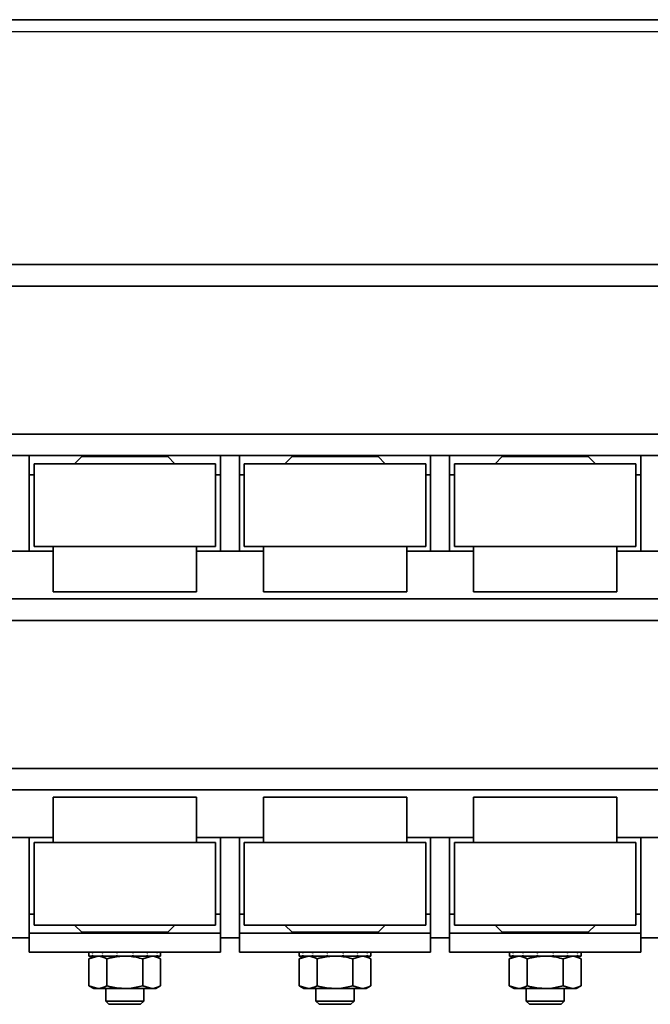
# Model space of a CAD drawing. Units: millimetres. Extents: x 0 to 594, y 0 to 420.
# Drawn here: x 386 to 389, y 144 to 148 of the extents above; entities that cross this region are included whole.
import ezdxf

# ---------------------------------------------------------------- set-up
doc = ezdxf.new("R2010")
doc.units = ezdxf.units.MM

msp = doc.modelspace()

# ---------------------------------------------------------------- linework, layer by layer
at = {"color": 7, "linetype": 'Continuous', "lineweight": 35}
for p, q in [((394.8128, 147.9463), (327.4128, 147.9447)), ((327.4128, 147.8947), (394.8128, 147.8963)), ((375.9928, 146.9204), (394.8128, 146.9204)), ((375.9928, 146.1204), (394.8128, 146.1204)), ((386.0728, 145.7204), (386.0728, 146.1204)), ((386.2928, 146.1164), (386.2628, 146.0864)), ((386.2928, 146.1164), (386.4728, 146.1164)), ((386.3528, 146.1204), (386.3528, 146.1164)), ((386.4728, 146.1164), (386.6528, 146.1164)), ((386.5928, 146.1164), (386.5928, 146.1204)), ((386.6828, 146.0864), (386.6528, 146.1164)), ((386.8728, 145.7204), (386.8728, 146.1204)), ((386.9528, 145.7204), (386.9528, 146.1204)), ((387.1728, 146.1164), (387.1428, 146.0864)), ((387.1728, 146.1164), (387.3528, 146.1164)), ((387.2328, 146.1204), (387.2328, 146.1164)), ((387.3528, 146.1164), (387.5328, 146.1164)), ((387.4728, 146.1164), (387.4728, 146.1204)), ((387.5628, 146.0864), (387.5328, 146.1164)), ((387.7528, 145.7204), (387.7528, 146.1204)), ((387.8328, 145.7204), (387.8328, 146.1204)), ((388.0528, 146.1164), (388.0228, 146.0864)), ((388.0528, 146.1164), (388.2328, 146.1164)), ((388.1128, 146.1204), (388.1128, 146.1164)), ((388.2328, 146.1164), (388.4128, 146.1164)), ((388.3528, 146.1164), (388.3528, 146.1204)), ((388.4428, 146.0864), (388.4128, 146.1164)), ((388.6328, 145.7204), (388.6328, 146.1204)), ((386.0928, 146.0864), (386.0928, 145.7404)), ((386.0928, 146.0864), (386.4728, 146.0864)), ((386.4728, 146.0864), (386.8528, 146.0864)), ((386.8528, 145.7404), (386.8528, 146.0864)), ((386.9728, 146.0864), (386.9728, 145.7404)), ((386.9728, 146.0864), (387.3528, 146.0864)), ((387.3528, 146.0864), (387.7328, 146.0864)), ((387.7328, 145.7404), (387.7328, 146.0864)), ((387.8528, 146.0864), (387.8528, 145.7404)), ((387.8528, 146.0864), (388.2328, 146.0864)), ((388.2328, 146.0864), (388.6128, 146.0864)), ((388.6128, 145.7404), (388.6128, 146.0864)), ((386.0928, 145.7404), (386.4728, 145.7404)), ((386.1728, 145.7404), (386.1728, 145.5504)), ((386.4728, 145.7404), (386.8528, 145.7404)), ((386.7728, 145.5504), (386.7728, 145.7404)), ((386.9728, 145.7404), (387.3528, 145.7404)), ((387.0528, 145.7404), (387.0528, 145.5504)), ((387.3528, 145.7404), (387.7328, 145.7404)), ((387.6528, 145.5504), (387.6528, 145.7404)), ((387.8528, 145.7404), (388.2328, 145.7404)), ((387.9328, 145.7404), (387.9328, 145.5504)), ((388.2328, 145.7404), (388.6128, 145.7404)), ((388.5328, 145.5504), (388.5328, 145.7404)), ((385.8928, 145.7204), (386.1728, 145.7204)), ((386.7728, 145.7204), (387.0528, 145.7204)), ((387.6528, 145.7204), (387.9328, 145.7204)), ((388.5328, 145.7204), (388.8128, 145.7204)), ((386.1728, 145.5504), (386.4728, 145.5504)), ((386.4728, 145.5504), (386.7728, 145.5504)), ((387.0528, 145.5504), (387.3528, 145.5504)), ((387.3528, 145.5504), (387.6528, 145.5504)), ((387.9328, 145.5504), (388.2328, 145.5504)), ((388.2328, 145.5504), (388.5328, 145.5504)), ((375.9928, 145.5204), (394.8128, 145.5204)), ((282.5928, 144.7204), (398.3928, 144.7204)), ((386.1728, 144.6904), (386.1728, 144.5004)), ((386.7728, 144.6904), (386.1728, 144.6904)), ((386.7728, 144.5004), (386.7728, 144.6904)), ((387.0528, 144.6904), (387.0528, 144.5004)), ((387.6528, 144.6904), (387.0528, 144.6904)), ((387.6528, 144.5004), (387.6528, 144.6904)), ((387.9328, 144.6904), (387.9328, 144.5004)), ((388.5328, 144.6904), (387.9328, 144.6904)), ((388.5328, 144.5004), (388.5328, 144.6904)), ((386.1728, 144.5204), (385.8928, 144.5204)), ((386.0728, 144.1204), (386.0728, 144.5204)), ((387.0528, 144.5204), (386.7728, 144.5204)), ((386.8728, 144.1204), (386.8728, 144.5204)), ((386.9528, 144.1204), (386.9528, 144.5204)), ((387.9328, 144.5204), (387.6528, 144.5204)), ((387.7528, 144.1204), (387.7528, 144.5204)), ((387.8328, 144.1204), (387.8328, 144.5204)), ((388.8128, 144.5204), (388.5328, 144.5204)), ((388.6328, 144.1204), (388.6328, 144.5204)), ((386.0928, 144.5004), (386.0928, 144.1544)), ((386.8528, 144.5004), (386.0928, 144.5004)), ((386.8528, 144.1544), (386.8528, 144.5004)), ((386.9728, 144.5004), (386.9728, 144.1544)), ((387.7328, 144.5004), (386.9728, 144.5004)), ((387.7328, 144.1544), (387.7328, 144.5004)), ((387.8528, 144.5004), (387.8528, 144.1544)), ((388.6128, 144.5004), (387.8528, 144.5004)), ((388.6128, 144.1544), (388.6128, 144.5004)), ((386.8528, 144.1544), (386.0928, 144.1544)), ((386.2628, 144.1544), (386.2928, 144.1244)), ((386.6528, 144.1244), (386.6828, 144.1544)), ((387.7328, 144.1544), (386.9728, 144.1544)), ((387.1428, 144.1544), (387.1728, 144.1244)), ((387.5328, 144.1244), (387.5628, 144.1544)), ((388.6128, 144.1544), (387.8528, 144.1544)), ((388.0228, 144.1544), (388.0528, 144.1244)), ((388.4128, 144.1244), (388.4428, 144.1544)), ((385.9928, 144.1004), (386.0728, 144.1004)), ((386.0728, 144.1204), (386.0728, 144.0404)), ((386.0728, 144.1204), (386.8728, 144.1204)), ((386.6528, 144.1244), (386.2928, 144.1244)), ((386.3528, 144.1244), (386.3528, 144.1204)), ((386.5928, 144.1204), (386.5928, 144.1244)), ((386.8728, 144.1204), (386.8728, 144.0404)), ((386.8728, 144.1004), (386.9528, 144.1004)), ((386.9528, 144.1204), (386.9528, 144.0404)), ((386.9528, 144.1204), (387.7528, 144.1204)), ((387.5328, 144.1244), (387.1728, 144.1244)), ((387.2328, 144.1244), (387.2328, 144.1204)), ((387.4728, 144.1204), (387.4728, 144.1244)), ((387.7528, 144.1204), (387.7528, 144.0404)), ((387.7528, 144.1004), (387.8328, 144.1004)), ((387.8328, 144.1204), (387.8328, 144.0404)), ((387.8328, 144.1204), (388.6328, 144.1204)), ((388.4128, 144.1244), (388.0528, 144.1244)), ((388.1128, 144.1244), (388.1128, 144.1204)), ((388.3528, 144.1204), (388.3528, 144.1244)), ((388.6328, 144.1204), (388.6328, 144.0404)), ((388.6328, 144.1004), (388.7128, 144.1004)), ((386.0728, 144.0404), (386.8728, 144.0404)), ((386.3428, 144.0244), (386.3226, 144.0128)), ((386.3226, 144.0128), (386.3602, 144.0244)), ((386.3226, 144.0128), (386.3226, 143.9)), ((386.3228, 144.0404), (386.3228, 144.0364)), ((386.3228, 144.0364), (386.3228, 144.0284)), ((386.3228, 144.0244), (386.3228, 144.0284)), ((386.3228, 144.0244), (386.3376, 144.0244)), ((386.3228, 144.0244), (386.3228, 144.0244)), ((386.3376, 144.0404), (386.3376, 144.0364)), ((386.3376, 144.0244), (386.3376, 144.0284)), ((386.3394, 144.0244), (386.3376, 144.0244)), ((386.3394, 144.0244), (386.3792, 144.0244)), ((386.3792, 144.0404), (386.3792, 144.0364)), ((386.3792, 144.0244), (386.3792, 144.0284)), ((386.3824, 144.0244), (386.3792, 144.0244)), ((386.3824, 144.0244), (386.4394, 144.0244)), ((386.3977, 144.0128), (386.3977, 143.9)), ((386.4394, 144.0404), (386.4394, 144.0364)), ((386.4394, 144.0244), (386.4394, 144.0284)), ((386.4433, 144.0244), (386.4394, 144.0244)), ((386.4433, 144.0244), (386.5061, 144.0244)), ((386.5061, 144.0404), (386.5061, 144.0364)), ((386.5061, 144.0244), (386.5061, 144.0284)), ((386.51, 144.0244), (386.5061, 144.0244)), ((386.51, 144.0244), (386.5663, 144.0244)), ((386.5478, 144.0128), (386.5853, 144.0244)), ((386.5478, 144.0128), (386.5478, 143.9)), ((386.5663, 144.0404), (386.5663, 144.0364)), ((386.5663, 144.0244), (386.5663, 144.0284)), ((386.5694, 144.0244), (386.5663, 144.0244)), ((386.5694, 144.0244), (386.6079, 144.0244)), ((386.6229, 144.0128), (386.6028, 144.0244)), ((386.6079, 144.0404), (386.6079, 144.0364)), ((386.6079, 144.0244), (386.6079, 144.0284)), ((386.6096, 144.0244), (386.6079, 144.0244)), ((386.6096, 144.0244), (386.6228, 144.0244)), ((386.6228, 144.0404), (386.6228, 144.0364)), ((386.6228, 144.0284), (386.6228, 144.0364)), ((386.6228, 144.0244), (386.6228, 144.0284)), ((386.6229, 144.0128), (386.6229, 143.9)), ((386.9528, 144.0404), (387.7528, 144.0404)), ((387.2228, 144.0244), (387.2026, 144.0128)), ((387.2026, 144.0128), (387.2402, 144.0244)), ((387.2026, 144.0128), (387.2026, 143.9)), ((387.2028, 144.0404), (387.2028, 144.0364)), ((387.2028, 144.0364), (387.2028, 144.0284)), ((387.2028, 144.0244), (387.2028, 144.0284)), ((387.2028, 144.0244), (387.2176, 144.0244)), ((387.2028, 144.0244), (387.2028, 144.0244)), ((387.2176, 144.0404), (387.2176, 144.0364)), ((387.2176, 144.0244), (387.2176, 144.0284)), ((387.2194, 144.0244), (387.2176, 144.0244)), ((387.2194, 144.0244), (387.2592, 144.0244)), ((387.2592, 144.0404), (387.2592, 144.0364)), ((387.2592, 144.0244), (387.2592, 144.0284)), ((387.2624, 144.0244), (387.2592, 144.0244)), ((387.2624, 144.0244), (387.3194, 144.0244)), ((387.2777, 144.0128), (387.2777, 143.9)), ((387.3194, 144.0404), (387.3194, 144.0364)), ((387.3194, 144.0244), (387.3194, 144.0284)), ((387.3233, 144.0244), (387.3194, 144.0244)), ((387.3233, 144.0244), (387.3861, 144.0244)), ((387.3861, 144.0404), (387.3861, 144.0364)), ((387.3861, 144.0244), (387.3861, 144.0284)), ((387.39, 144.0244), (387.3861, 144.0244)), ((387.39, 144.0244), (387.4463, 144.0244)), ((387.4278, 144.0128), (387.4653, 144.0244)), ((387.4278, 144.0128), (387.4278, 143.9)), ((387.4463, 144.0404), (387.4463, 144.0364)), ((387.4463, 144.0244), (387.4463, 144.0284)), ((387.4494, 144.0244), (387.4463, 144.0244)), ((387.4494, 144.0244), (387.4879, 144.0244)), ((387.5029, 144.0128), (387.4828, 144.0244)), ((387.4879, 144.0404), (387.4879, 144.0364)), ((387.4879, 144.0244), (387.4879, 144.0284)), ((387.4896, 144.0244), (387.4879, 144.0244)), ((387.4896, 144.0244), (387.5028, 144.0244)), ((387.5028, 144.0404), (387.5028, 144.0364)), ((387.5028, 144.0284), (387.5028, 144.0364)), ((387.5028, 144.0244), (387.5028, 144.0284)), ((387.5029, 144.0128), (387.5029, 143.9)), ((387.8328, 144.0404), (388.6328, 144.0404)), ((388.1028, 144.0244), (388.0826, 144.0128)), ((388.0826, 144.0128), (388.1202, 144.0244)), ((388.0826, 144.0128), (388.0826, 143.9)), ((388.0828, 144.0404), (388.0828, 144.0364)), ((388.0828, 144.0364), (388.0828, 144.0284)), ((388.0828, 144.0244), (388.0828, 144.0284)), ((388.0828, 144.0244), (388.0976, 144.0244)), ((388.0828, 144.0244), (388.0828, 144.0244)), ((388.0976, 144.0404), (388.0976, 144.0364)), ((388.0976, 144.0244), (388.0976, 144.0284)), ((388.0994, 144.0244), (388.0976, 144.0244)), ((388.0994, 144.0244), (388.1392, 144.0244)), ((388.1392, 144.0404), (388.1392, 144.0364)), ((388.1392, 144.0244), (388.1392, 144.0284)), ((388.1424, 144.0244), (388.1392, 144.0244)), ((388.1424, 144.0244), (388.1994, 144.0244)), ((388.1577, 144.0128), (388.1577, 143.9)), ((388.1994, 144.0404), (388.1994, 144.0364)), ((388.1994, 144.0244), (388.1994, 144.0284)), ((388.2033, 144.0244), (388.1994, 144.0244)), ((388.2033, 144.0244), (388.2661, 144.0244)), ((388.2661, 144.0404), (388.2661, 144.0364)), ((388.2661, 144.0244), (388.2661, 144.0284)), ((388.27, 144.0244), (388.2661, 144.0244)), ((388.27, 144.0244), (388.3263, 144.0244)), ((388.3078, 144.0128), (388.3453, 144.0244)), ((388.3078, 144.0128), (388.3078, 143.9)), ((388.3263, 144.0404), (388.3263, 144.0364)), ((388.3263, 144.0244), (388.3263, 144.0284)), ((388.3294, 144.0244), (388.3263, 144.0244)), ((388.3294, 144.0244), (388.3679, 144.0244)), ((388.3829, 144.0128), (388.3628, 144.0244)), ((388.3679, 144.0404), (388.3679, 144.0364)), ((388.3679, 144.0244), (388.3679, 144.0284)), ((388.3696, 144.0244), (388.3679, 144.0244)), ((388.3696, 144.0244), (388.3828, 144.0244)), ((388.3828, 144.0404), (388.3828, 144.0364)), ((388.3828, 144.0284), (388.3828, 144.0364)), ((388.3828, 144.0244), (388.3828, 144.0284)), ((388.3829, 144.0128), (388.3829, 143.9)), ((386.3226, 143.9), (386.3428, 143.8884)), ((386.3226, 143.9), (386.3602, 143.8884)), ((386.3428, 143.8884), (386.3602, 143.8884)), ((386.3602, 143.8884), (386.4728, 143.8884)), ((386.3928, 143.8884), (386.3928, 143.8362)), ((386.4728, 143.8884), (386.5853, 143.8884)), ((386.5478, 143.9), (386.5853, 143.8884)), ((386.5528, 143.8362), (386.5528, 143.8884)), ((386.5853, 143.8884), (386.6028, 143.8884)), ((386.6028, 143.8884), (386.6229, 143.9)), ((387.2026, 143.9), (387.2228, 143.8884)), ((387.2026, 143.9), (387.2402, 143.8884)), ((387.2228, 143.8884), (387.2402, 143.8884)), ((387.2402, 143.8884), (387.3528, 143.8884)), ((387.2728, 143.8884), (387.2728, 143.8362)), ((387.3528, 143.8884), (387.4653, 143.8884)), ((387.4278, 143.9), (387.4653, 143.8884)), ((387.4328, 143.8362), (387.4328, 143.8884)), ((387.4653, 143.8884), (387.4828, 143.8884)), ((387.4828, 143.8884), (387.5029, 143.9)), ((388.0826, 143.9), (388.1028, 143.8884)), ((388.0826, 143.9), (388.1202, 143.8884)), ((388.1028, 143.8884), (388.1202, 143.8884)), ((388.1202, 143.8884), (388.2328, 143.8884)), ((388.1528, 143.8884), (388.1528, 143.8362)), ((388.2328, 143.8884), (388.3453, 143.8884)), ((388.3078, 143.9), (388.3453, 143.8884)), ((388.3128, 143.8362), (388.3128, 143.8884)), ((388.3453, 143.8884), (388.3628, 143.8884)), ((388.3628, 143.8884), (388.3829, 143.9)), ((386.3928, 143.8362), (386.4066, 143.8224)), ((386.3928, 143.8362), (386.5528, 143.8362)), ((386.4066, 143.8224), (386.539, 143.8224)), ((386.539, 143.8224), (386.5528, 143.8362)), ((387.2728, 143.8362), (387.2866, 143.8224)), ((387.2728, 143.8362), (387.4328, 143.8362)), ((387.2866, 143.8224), (387.419, 143.8224)), ((387.419, 143.8224), (387.4328, 143.8362)), ((388.1528, 143.8362), (388.1666, 143.8224)), ((388.1528, 143.8362), (388.3128, 143.8362)), ((388.1666, 143.8224), (388.299, 143.8224)), ((388.299, 143.8224), (388.3128, 143.8362))]:
    msp.add_line(p, q, dxfattribs=at)
at = {"color": 8, "linetype": 'Continuous', "lineweight": 35}
for p, q in [((375.7128, 146.8304), (394.8128, 146.8304)), ((375.7128, 146.2104), (394.8128, 146.2104)), ((386.0728, 146.0404), (386.0928, 146.0404)), ((386.8528, 146.0404), (386.8728, 146.0404)), ((386.9528, 146.0404), (386.9728, 146.0404)), ((387.7328, 146.0404), (387.7528, 146.0404)), ((387.8328, 146.0404), (387.8528, 146.0404)), ((388.6128, 146.0404), (388.6328, 146.0404)), ((375.9928, 145.4304), (394.8128, 145.4304)), ((375.9928, 144.8104), (395.1928, 144.8104)), ((386.0728, 144.2004), (386.0928, 144.2004)), ((386.8528, 144.2004), (386.8728, 144.2004)), ((386.9528, 144.2004), (386.9728, 144.2004)), ((387.7328, 144.2004), (387.7528, 144.2004)), ((387.8328, 144.2004), (387.8528, 144.2004)), ((388.6128, 144.2004), (388.6328, 144.2004))]:
    msp.add_line(p, q, dxfattribs=at)
at = {"color": 7, "linetype": 'Continuous', "lineweight": 35}
for points, knots in [([(386.3228, 144.0404), (386.3228, 144.0401), (386.3228, 144.0394), (386.3228, 144.0381), (386.3228, 144.0371), (386.3228, 144.0364)], [0, 0, 0, 0, 0.250137, 0.500274, 1, 1, 1, 1]), ([(386.3228, 144.0284), (386.3228, 144.0278), (386.3228, 144.0268), (386.3228, 144.0254), (386.3228, 144.0248), (386.3228, 144.0244)], [0, 0, 0, 0, 0.499977, 0.749986, 1, 1, 1, 1]), ([(386.3394, 144.0404), (386.3392, 144.0401), (386.3389, 144.0394), (386.3383, 144.0381), (386.3379, 144.0371), (386.3376, 144.0364)], [0, 0, 0, 0, 0.250137, 0.500274, 1, 1, 1, 1]), ([(386.3376, 144.0284), (386.3379, 144.0278), (386.3383, 144.0268), (386.3389, 144.0254), (386.3392, 144.0248), (386.3394, 144.0244)], [0, 0, 0, 0, 0.499977, 0.749986, 1, 1, 1, 1]), ([(386.3602, 144.0244), (386.3611, 144.0244), (386.3737, 144.0243), (386.3862, 144.0183), (386.3977, 144.0128)], [0, 0, 0, 0, 0.070215, 1, 1, 1, 1]), ([(386.3824, 144.0404), (386.3821, 144.0401), (386.3816, 144.0394), (386.3805, 144.0381), (386.3798, 144.0371), (386.3792, 144.0364)], [0, 0, 0, 0, 0.250137, 0.500274, 1, 1, 1, 1]), ([(386.3792, 144.0284), (386.3798, 144.0278), (386.3805, 144.0268), (386.3816, 144.0254), (386.3821, 144.0248), (386.3824, 144.0244)], [0, 0, 0, 0, 0.499977, 0.749986, 1, 1, 1, 1]), ([(386.3977, 144.0128), (386.404, 144.0146), (386.4285, 144.0214), (386.4539, 144.0231), (386.4728, 144.0244)], [0, 0, 0, 0, 0.257551, 1, 1, 1, 1]), ([(386.4433, 144.0404), (386.443, 144.0401), (386.4423, 144.0394), (386.441, 144.0381), (386.44, 144.0371), (386.4394, 144.0364)], [0, 0, 0, 0, 0.250137, 0.500274, 1, 1, 1, 1]), ([(386.4394, 144.0284), (386.44, 144.0278), (386.441, 144.0268), (386.4423, 144.0254), (386.443, 144.0248), (386.4433, 144.0244)], [0, 0, 0, 0, 0.499977, 0.749986, 1, 1, 1, 1]), ([(386.4728, 144.0244), (386.4796, 144.0243), (386.505, 144.0236), (386.5297, 144.0174), (386.5478, 144.0128)], [0, 0, 0, 0, 0.268634, 1, 1, 1, 1]), ([(386.51, 144.0404), (386.5097, 144.0401), (386.5091, 144.0394), (386.5078, 144.0381), (386.5068, 144.0371), (386.5061, 144.0364)], [0, 0, 0, 0, 0.250137, 0.500274, 1, 1, 1, 1]), ([(386.5061, 144.0284), (386.5068, 144.0278), (386.5078, 144.0268), (386.5091, 144.0254), (386.5097, 144.0248), (386.51, 144.0244)], [0, 0, 0, 0, 0.499977, 0.749986, 1, 1, 1, 1]), ([(386.5694, 144.0404), (386.5691, 144.0401), (386.5686, 144.0394), (386.5676, 144.0381), (386.5668, 144.0371), (386.5663, 144.0364)], [0, 0, 0, 0, 0.250137, 0.500274, 1, 1, 1, 1]), ([(386.5663, 144.0284), (386.5668, 144.0278), (386.5676, 144.0268), (386.5686, 144.0254), (386.5691, 144.0248), (386.5694, 144.0244)], [0, 0, 0, 0, 0.499977, 0.749986, 1, 1, 1, 1]), ([(386.5853, 144.0244), (386.5862, 144.0244), (386.5989, 144.0243), (386.6113, 144.0183), (386.6229, 144.0128)], [0, 0, 0, 0, 0.070215, 1, 1, 1, 1]), ([(386.6096, 144.0404), (386.6095, 144.0401), (386.6092, 144.0394), (386.6086, 144.0381), (386.6082, 144.0371), (386.6079, 144.0364)], [0, 0, 0, 0, 0.250137, 0.500274, 1, 1, 1, 1]), ([(386.6079, 144.0284), (386.6082, 144.0278), (386.6086, 144.0268), (386.6092, 144.0254), (386.6095, 144.0248), (386.6096, 144.0244)], [0, 0, 0, 0, 0.499977, 0.749986, 1, 1, 1, 1]), ([(387.2028, 144.0404), (387.2028, 144.0401), (387.2028, 144.0394), (387.2028, 144.0381), (387.2028, 144.0371), (387.2028, 144.0364)], [0, 0, 0, 0, 0.250137, 0.500274, 1, 1, 1, 1]), ([(387.2028, 144.0284), (387.2028, 144.0278), (387.2028, 144.0268), (387.2028, 144.0254), (387.2028, 144.0248), (387.2028, 144.0244)], [0, 0, 0, 0, 0.499977, 0.749986, 1, 1, 1, 1]), ([(387.2194, 144.0404), (387.2192, 144.0401), (387.2189, 144.0394), (387.2183, 144.0381), (387.2179, 144.0371), (387.2176, 144.0364)], [0, 0, 0, 0, 0.250137, 0.500274, 1, 1, 1, 1]), ([(387.2176, 144.0284), (387.2179, 144.0278), (387.2183, 144.0268), (387.2189, 144.0254), (387.2192, 144.0248), (387.2194, 144.0244)], [0, 0, 0, 0, 0.499977, 0.749986, 1, 1, 1, 1]), ([(387.2402, 144.0244), (387.2411, 144.0244), (387.2537, 144.0243), (387.2662, 144.0183), (387.2777, 144.0128)], [0, 0, 0, 0, 0.070215, 1, 1, 1, 1]), ([(387.2624, 144.0404), (387.2621, 144.0401), (387.2616, 144.0394), (387.2605, 144.0381), (387.2598, 144.0371), (387.2592, 144.0364)], [0, 0, 0, 0, 0.250137, 0.500274, 1, 1, 1, 1]), ([(387.2592, 144.0284), (387.2598, 144.0278), (387.2605, 144.0268), (387.2616, 144.0254), (387.2621, 144.0248), (387.2624, 144.0244)], [0, 0, 0, 0, 0.499977, 0.749986, 1, 1, 1, 1]), ([(387.2777, 144.0128), (387.284, 144.0146), (387.3085, 144.0214), (387.3339, 144.0231), (387.3528, 144.0244)], [0, 0, 0, 0, 0.257551, 1, 1, 1, 1]), ([(387.3233, 144.0404), (387.323, 144.0401), (387.3223, 144.0394), (387.321, 144.0381), (387.32, 144.0371), (387.3194, 144.0364)], [0, 0, 0, 0, 0.250137, 0.500274, 1, 1, 1, 1]), ([(387.3194, 144.0284), (387.32, 144.0278), (387.321, 144.0268), (387.3223, 144.0254), (387.323, 144.0248), (387.3233, 144.0244)], [0, 0, 0, 0, 0.499977, 0.749986, 1, 1, 1, 1]), ([(387.3528, 144.0244), (387.3596, 144.0243), (387.385, 144.0236), (387.4097, 144.0174), (387.4278, 144.0128)], [0, 0, 0, 0, 0.268634, 1, 1, 1, 1]), ([(387.39, 144.0404), (387.3897, 144.0401), (387.3891, 144.0394), (387.3878, 144.0381), (387.3868, 144.0371), (387.3861, 144.0364)], [0, 0, 0, 0, 0.250137, 0.500274, 1, 1, 1, 1]), ([(387.3861, 144.0284), (387.3868, 144.0278), (387.3878, 144.0268), (387.3891, 144.0254), (387.3897, 144.0248), (387.39, 144.0244)], [0, 0, 0, 0, 0.499977, 0.749986, 1, 1, 1, 1]), ([(387.4494, 144.0404), (387.4491, 144.0401), (387.4486, 144.0394), (387.4476, 144.0381), (387.4468, 144.0371), (387.4463, 144.0364)], [0, 0, 0, 0, 0.250137, 0.500274, 1, 1, 1, 1]), ([(387.4463, 144.0284), (387.4468, 144.0278), (387.4476, 144.0268), (387.4486, 144.0254), (387.4491, 144.0248), (387.4494, 144.0244)], [0, 0, 0, 0, 0.499977, 0.749986, 1, 1, 1, 1]), ([(387.4653, 144.0244), (387.4662, 144.0244), (387.4789, 144.0243), (387.4913, 144.0183), (387.5029, 144.0128)], [0, 0, 0, 0, 0.070215, 1, 1, 1, 1]), ([(387.4896, 144.0404), (387.4895, 144.0401), (387.4892, 144.0394), (387.4886, 144.0381), (387.4882, 144.0371), (387.4879, 144.0364)], [0, 0, 0, 0, 0.250137, 0.500274, 1, 1, 1, 1]), ([(387.4879, 144.0284), (387.4882, 144.0278), (387.4886, 144.0268), (387.4892, 144.0254), (387.4895, 144.0248), (387.4896, 144.0244)], [0, 0, 0, 0, 0.499977, 0.749986, 1, 1, 1, 1]), ([(388.0828, 144.0404), (388.0828, 144.0401), (388.0828, 144.0394), (388.0828, 144.0381), (388.0828, 144.0371), (388.0828, 144.0364)], [0, 0, 0, 0, 0.250137, 0.500274, 1, 1, 1, 1]), ([(388.0828, 144.0284), (388.0828, 144.0278), (388.0828, 144.0268), (388.0828, 144.0254), (388.0828, 144.0248), (388.0828, 144.0244)], [0, 0, 0, 0, 0.499977, 0.749986, 1, 1, 1, 1]), ([(388.0994, 144.0404), (388.0992, 144.0401), (388.0989, 144.0394), (388.0983, 144.0381), (388.0979, 144.0371), (388.0976, 144.0364)], [0, 0, 0, 0, 0.250137, 0.500274, 1, 1, 1, 1]), ([(388.0976, 144.0284), (388.0979, 144.0278), (388.0983, 144.0268), (388.0989, 144.0254), (388.0992, 144.0248), (388.0994, 144.0244)], [0, 0, 0, 0, 0.499977, 0.749986, 1, 1, 1, 1]), ([(388.1202, 144.0244), (388.1211, 144.0244), (388.1337, 144.0243), (388.1462, 144.0183), (388.1577, 144.0128)], [0, 0, 0, 0, 0.070215, 1, 1, 1, 1]), ([(388.1424, 144.0404), (388.1421, 144.0401), (388.1416, 144.0394), (388.1405, 144.0381), (388.1398, 144.0371), (388.1392, 144.0364)], [0, 0, 0, 0, 0.250137, 0.500274, 1, 1, 1, 1]), ([(388.1392, 144.0284), (388.1398, 144.0278), (388.1405, 144.0268), (388.1416, 144.0254), (388.1421, 144.0248), (388.1424, 144.0244)], [0, 0, 0, 0, 0.499977, 0.749986, 1, 1, 1, 1]), ([(388.1577, 144.0128), (388.164, 144.0146), (388.1885, 144.0214), (388.2139, 144.0231), (388.2328, 144.0244)], [0, 0, 0, 0, 0.257551, 1, 1, 1, 1]), ([(388.2033, 144.0404), (388.203, 144.0401), (388.2023, 144.0394), (388.201, 144.0381), (388.2, 144.0371), (388.1994, 144.0364)], [0, 0, 0, 0, 0.250137, 0.500274, 1, 1, 1, 1]), ([(388.1994, 144.0284), (388.2, 144.0278), (388.201, 144.0268), (388.2023, 144.0254), (388.203, 144.0248), (388.2033, 144.0244)], [0, 0, 0, 0, 0.499977, 0.749986, 1, 1, 1, 1]), ([(388.2328, 144.0244), (388.2396, 144.0243), (388.265, 144.0236), (388.2897, 144.0174), (388.3078, 144.0128)], [0, 0, 0, 0, 0.268634, 1, 1, 1, 1]), ([(388.27, 144.0404), (388.2697, 144.0401), (388.2691, 144.0394), (388.2678, 144.0381), (388.2668, 144.0371), (388.2661, 144.0364)], [0, 0, 0, 0, 0.250137, 0.500274, 1, 1, 1, 1]), ([(388.2661, 144.0284), (388.2668, 144.0278), (388.2678, 144.0268), (388.2691, 144.0254), (388.2697, 144.0248), (388.27, 144.0244)], [0, 0, 0, 0, 0.499977, 0.749986, 1, 1, 1, 1]), ([(388.3294, 144.0404), (388.3291, 144.0401), (388.3286, 144.0394), (388.3276, 144.0381), (388.3268, 144.0371), (388.3263, 144.0364)], [0, 0, 0, 0, 0.250137, 0.500274, 1, 1, 1, 1]), ([(388.3263, 144.0284), (388.3268, 144.0278), (388.3276, 144.0268), (388.3286, 144.0254), (388.3291, 144.0248), (388.3294, 144.0244)], [0, 0, 0, 0, 0.499977, 0.749986, 1, 1, 1, 1]), ([(388.3453, 144.0244), (388.3462, 144.0244), (388.3589, 144.0243), (388.3713, 144.0183), (388.3829, 144.0128)], [0, 0, 0, 0, 0.070215, 1, 1, 1, 1]), ([(388.3696, 144.0404), (388.3695, 144.0401), (388.3692, 144.0394), (388.3686, 144.0381), (388.3682, 144.0371), (388.3679, 144.0364)], [0, 0, 0, 0, 0.250137, 0.500274, 1, 1, 1, 1]), ([(388.3679, 144.0284), (388.3682, 144.0278), (388.3686, 144.0268), (388.3692, 144.0254), (388.3695, 144.0248), (388.3696, 144.0244)], [0, 0, 0, 0, 0.499977, 0.749986, 1, 1, 1, 1]), ([(386.3602, 143.8884), (386.3611, 143.8884), (386.3737, 143.8886), (386.3862, 143.8945), (386.3977, 143.9)], [0, 0, 0, 0, 0.070215, 1, 1, 1, 1]), ([(386.3977, 143.9), (386.404, 143.8983), (386.4285, 143.8915), (386.4539, 143.8897), (386.4728, 143.8884)], [0, 0, 0, 0, 0.257551, 1, 1, 1, 1]), ([(386.4728, 143.8884), (386.4796, 143.8886), (386.505, 143.8892), (386.5297, 143.8955), (386.5478, 143.9)], [0, 0, 0, 0, 0.268634, 1, 1, 1, 1]), ([(386.5853, 143.8884), (386.5862, 143.8884), (386.5989, 143.8886), (386.6113, 143.8945), (386.6229, 143.9)], [0, 0, 0, 0, 0.070215, 1, 1, 1, 1]), ([(387.2402, 143.8884), (387.2411, 143.8884), (387.2537, 143.8886), (387.2662, 143.8945), (387.2777, 143.9)], [0, 0, 0, 0, 0.070215, 1, 1, 1, 1]), ([(387.2777, 143.9), (387.284, 143.8983), (387.3085, 143.8915), (387.3339, 143.8897), (387.3528, 143.8884)], [0, 0, 0, 0, 0.257551, 1, 1, 1, 1]), ([(387.3528, 143.8884), (387.3596, 143.8886), (387.385, 143.8892), (387.4097, 143.8955), (387.4278, 143.9)], [0, 0, 0, 0, 0.268634, 1, 1, 1, 1]), ([(387.4653, 143.8884), (387.4662, 143.8884), (387.4789, 143.8886), (387.4913, 143.8945), (387.5029, 143.9)], [0, 0, 0, 0, 0.070215, 1, 1, 1, 1]), ([(388.1202, 143.8884), (388.1211, 143.8884), (388.1337, 143.8886), (388.1462, 143.8945), (388.1577, 143.9)], [0, 0, 0, 0, 0.070215, 1, 1, 1, 1]), ([(388.1577, 143.9), (388.164, 143.8983), (388.1885, 143.8915), (388.2139, 143.8897), (388.2328, 143.8884)], [0, 0, 0, 0, 0.257551, 1, 1, 1, 1]), ([(388.2328, 143.8884), (388.2396, 143.8886), (388.265, 143.8892), (388.2897, 143.8955), (388.3078, 143.9)], [0, 0, 0, 0, 0.268634, 1, 1, 1, 1]), ([(388.3453, 143.8884), (388.3462, 143.8884), (388.3589, 143.8886), (388.3713, 143.8945), (388.3829, 143.9)], [0, 0, 0, 0, 0.070215, 1, 1, 1, 1])]:
    msp.add_open_spline(points, degree=3, knots=knots, dxfattribs=at)

doc.saveas('drawing.dxf')
